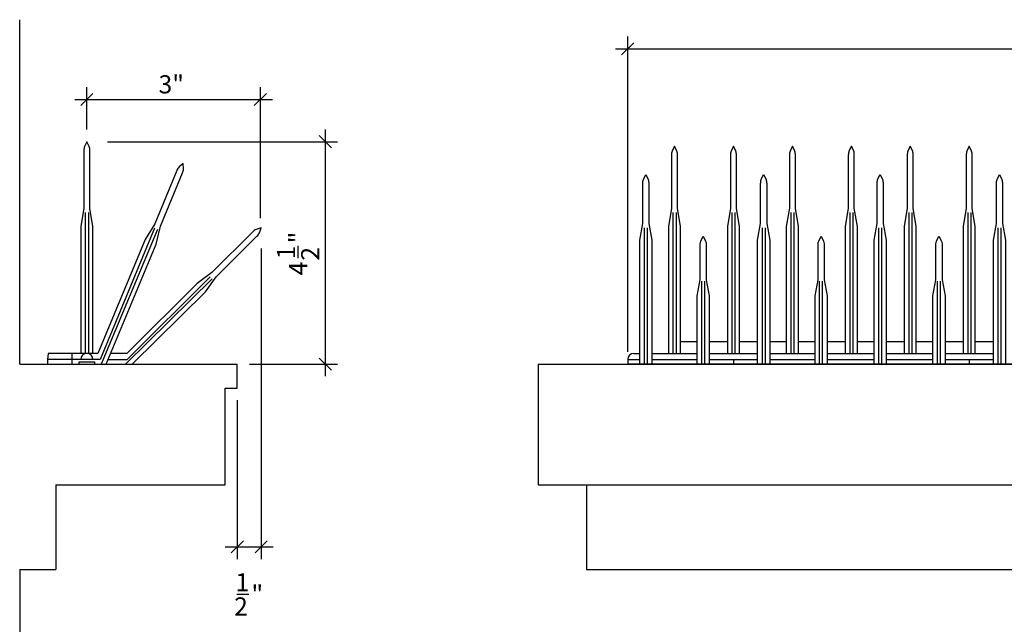
# Model space of a CAD drawing. Units: inches. Extents: x 0 to 1000, y 135 to 865.
# Drawn here: x 303 to 472, y 597 to 700 of the extents above; entities that cross this region are included whole.
import ezdxf

# ---------------------------------------------------------------- set-up
doc = ezdxf.new("R2010")
doc.units = ezdxf.units.IN
doc.header["$MEASUREMENT"] = 0
doc.layers.add('1', color=7, linetype='Continuous')
doc.layers.add('8', color=7, linetype='Continuous')

# ---------------------------------------------------------------- blocks, each defined once
blk = doc.blocks.new('block 2')
at = {"layer": '8', "color": 8, "lineweight": 25, "true_color": 0x808080}
blk.add_lwpolyline([(303.47, 641.1), (340.73, 641.1)], dxfattribs=at)
blk = doc.blocks.new('block 3')
at = {"layer": '8', "color": 8, "lineweight": 25, "true_color": 0x808080}
blk.add_lwpolyline([(392.25, 641.1), (621.49, 641.1)], dxfattribs=at)
blk = doc.blocks.new('block 4')
at = {"layer": '8', "color": 8, "lineweight": 25, "true_color": 0x808080}
blk.add_lwpolyline([(340.73, 636.96), (340.73, 641.1)], dxfattribs=at)
blk = doc.blocks.new('block 5')
at = {"layer": '8', "color": 8, "lineweight": 25, "true_color": 0x808080}
blk.add_lwpolyline([(309.68, 620.4), (338.66, 620.4)], dxfattribs=at)
blk = doc.blocks.new('block 6')
at = {"layer": '8', "color": 8, "lineweight": 25, "true_color": 0x808080}
blk.add_lwpolyline([(303.47, 641.1), (303.47, 700.03)], dxfattribs=at)
blk = doc.blocks.new('block 7')
at = {"layer": '8', "color": 8, "lineweight": 25, "true_color": 0x808080}
blk.add_lwpolyline([(303.47, 605.91), (303.47, 443.64)], dxfattribs=at)
blk = doc.blocks.new('block 8')
at = {"layer": '8', "color": 8, "lineweight": 25, "true_color": 0x808080}
blk.add_lwpolyline([(303.47, 605.91), (309.68, 605.91)], dxfattribs=at)
blk = doc.blocks.new('block 9')
at = {"layer": '8', "color": 8, "lineweight": 25, "true_color": 0x808080}
blk.add_lwpolyline([(309.68, 620.4), (309.68, 605.91)], dxfattribs=at)
blk = doc.blocks.new('block 10')
at = {"layer": '8', "color": 8, "lineweight": 25, "true_color": 0x808080}
blk.add_lwpolyline([(400.53, 605.91), (613.21, 605.91)], dxfattribs=at)
blk = doc.blocks.new('block 11')
at = {"layer": '8', "color": 8, "lineweight": 25, "true_color": 0x808080}
blk.add_lwpolyline([(392.25, 620.4), (621.49, 620.4)], dxfattribs=at)
blk = doc.blocks.new('block 12')
at = {"layer": '8', "color": 8, "lineweight": 25, "true_color": 0x808080}
blk.add_lwpolyline([(392.25, 641.1), (392.25, 620.4)], dxfattribs=at)
blk = doc.blocks.new('block 13')
at = {"layer": '8', "color": 8, "lineweight": 25, "true_color": 0x808080}
blk.add_lwpolyline([(400.53, 620.4), (400.53, 605.91)], dxfattribs=at)
blk = doc.blocks.new('block 29')
at = {"layer": '8', "color": 8, "lineweight": 25, "true_color": 0x808080}
blk.add_lwpolyline([(314.97, 681.22), (314.97, 688.46)], dxfattribs=at)
blk = doc.blocks.new('block 30')
at = {"layer": '8', "color": 8, "lineweight": 25, "true_color": 0x808080}
blk.add_lwpolyline([(344.67, 666.07), (344.67, 688.46)], dxfattribs=at)
blk = doc.blocks.new('block 31')
at = {"layer": '8', "color": 8, "lineweight": 25, "true_color": 0x808080}
blk.add_lwpolyline([(312.9, 686.39), (346.74, 686.39)], dxfattribs=at)
blk = doc.blocks.new('block 32')
at = {"layer": '8', "color": 8, "true_color": 0x808080, "insert": (327.24, 687.42), "char_height": 3.1046, "attachment_point": 7}
blk.add_mtext('\\fMyriad Pro|b0|i0|c0|p34;\\W1;3"', dxfattribs=at)
blk = doc.blocks.new('block 33')
at = {"layer": '8', "color": 8, "lineweight": 25, "true_color": 0x808080}
blk.add_lwpolyline([(340.73, 634.89), (340.73, 607.72)], dxfattribs=at)
blk = doc.blocks.new('block 34')
at = {"layer": '8', "color": 8, "lineweight": 25, "true_color": 0x808080}
blk.add_lwpolyline([(344.81, 660.9), (344.81, 607.72)], dxfattribs=at)
blk = doc.blocks.new('block 35')
at = {"layer": '8', "color": 8, "lineweight": 25, "true_color": 0x808080}
blk.add_lwpolyline([(338.66, 609.79), (346.88, 609.79)], dxfattribs=at)
blk = doc.blocks.new('block 36')
at = {"layer": '8', "color": 8, "lineweight": 25, "true_color": 0x808080}
blk.add_lwpolyline([(340.63, 601.69), (342.7, 601.69)], dxfattribs=at)
at = {"layer": '8', "color": 8, "true_color": 0x808080, "char_height": 3.1046, "attachment_point": 7}
for s, insert in [('\\fMyriad Pro|b0|i0|c0|p34;\\W1;1', (340.4, 602.2)), ('\\fMyriad Pro|b0|i0|c0|p34;\\W1;"', (343.14, 600.13)), ('\\fMyriad Pro|b0|i0|c0|p34;\\W1;2', (340.18, 598.06))]:
    blk.add_mtext(s, dxfattribs=dict(at, insert=insert))
blk = doc.blocks.new('block 37')
at = {"layer": '8', "color": 8, "lineweight": 25, "true_color": 0x808080}
blk.add_lwpolyline([(342.8, 641.1), (357.87, 641.1)], dxfattribs=at)
blk = doc.blocks.new('block 38')
at = {"layer": '8', "color": 8, "lineweight": 25, "true_color": 0x808080}
blk.add_lwpolyline([(318.5, 679.15), (357.87, 679.15)], dxfattribs=at)
blk = doc.blocks.new('block 39')
at = {"layer": '8', "color": 8, "lineweight": 25, "true_color": 0x808080}
blk.add_lwpolyline([(355.8, 639.03), (355.8, 681.22)], dxfattribs=at)
blk = doc.blocks.new('block 40')
at = {"layer": '8', "color": 8, "lineweight": 25, "true_color": 0x808080}
blk.add_lwpolyline([(351.14, 659.24), (351.14, 661.31)], dxfattribs=at)
at = {"layer": '8', "color": 8, "true_color": 0x808080, "char_height": 3.1046, "attachment_point": 7, "rotation": 90}
for s, insert in [('\\fMyriad Pro|b0|i0|c0|p34;\\W1;"', (352.69, 661.75)), ('\\fMyriad Pro|b0|i0|c0|p34;\\W1;1', (350.62, 659.02)), ('\\fMyriad Pro|b0|i0|c0|p34;\\W1;2', (354.76, 658.79)), ('\\fMyriad Pro|b0|i0|c0|p34;\\W1;4', (352.69, 656.28))]:
    blk.add_mtext(s, dxfattribs=dict(at, insert=insert))
blk = doc.blocks.new('block 45')
at = {"layer": '8', "color": 8, "lineweight": 25, "true_color": 0x808080}
blk.add_lwpolyline([(407.55, 643.17), (407.55, 697.13)], dxfattribs=at)
blk = doc.blocks.new('block 47')
at = {"layer": '8', "color": 8, "lineweight": 25, "true_color": 0x808080}
blk.add_lwpolyline([(405.48, 695.06), (603.14, 695.06)], dxfattribs=at)
blk = doc.blocks.new('block 74')
at = {"layer": '8', "color": 8, "lineweight": 25, "true_color": 0x808080}
blk.add_lwpolyline([(338.66, 636.96), (340.73, 636.96)], dxfattribs=at)
blk = doc.blocks.new('block 75')
at = {"layer": '8', "color": 8, "lineweight": 25, "true_color": 0x808080}
blk.add_lwpolyline([(338.66, 620.4), (338.66, 636.96)], dxfattribs=at)
blk = doc.blocks.new('block 636')
at = {"layer": '1', "color": 1, "lineweight": 25, "true_color": 0xff0000}
blk.add_lwpolyline([(327.05, 664.13), (317.41, 641.1)], dxfattribs=at)
blk = doc.blocks.new('block 637')
at = {"layer": '1', "color": 1, "lineweight": 25, "true_color": 0xff0000}
blk.add_lwpolyline([(315.23, 667.03), (315.23, 642.91)], dxfattribs=at)
blk = doc.blocks.new('block 638')
at = {"layer": '1', "color": 1, "lineweight": 25, "true_color": 0xff0000}
blk.add_lwpolyline([(314.71, 667.03), (314.71, 642.91)], dxfattribs=at)
blk = doc.blocks.new('block 639')
at = {"layer": '1', "color": 1, "lineweight": 25, "true_color": 0xff0000}
blk.add_lwpolyline([(336.43, 655.68), (321.63, 641.12)], dxfattribs=at)
blk = doc.blocks.new('block 640')
at = {"layer": '1', "color": 1, "lineweight": 25, "true_color": 0xff0000}
blk.add_lwpolyline([(336.06, 656.04), (321.89, 641.88)], dxfattribs=at)
blk = doc.blocks.new('block 641')
at = {"layer": '1', "color": 1, "lineweight": 25, "true_color": 0xff0000}
blk.add_open_spline([(316.01, 642.91), (316.01, 642.91), (316.01, 664.64), (316.01, 664.64), (316.01, 664.64), (315.49, 667.75), (315.49, 667.75), (315.49, 667.75), (315.49, 677.61), (315.49, 677.61), (315.49, 677.86), (315.45, 678.1), (315.38, 678.33), (315.38, 678.33), (314.97, 679.15), (314.97, 679.15), (314.97, 679.15), (314.57, 678.33), (314.57, 678.33), (314.49, 678.1), (314.46, 677.86), (314.46, 677.61), (314.46, 677.61), (314.46, 667.75), (314.46, 667.75), (314.46, 667.75), (313.94, 664.64), (313.94, 664.64), (313.94, 664.64), (313.94, 642.91), (313.94, 642.91)], degree=3, knots=[0, 0, 0, 0, 1, 1, 1, 2, 2, 2, 3, 3, 3, 4, 4, 4, 5, 5, 5, 6, 6, 6, 7, 7, 7, 8, 8, 8, 9, 9, 9, 10, 10, 10, 10], dxfattribs=at)
blk = doc.blocks.new('block 642')
at = {"layer": '1', "color": 1, "lineweight": 25, "true_color": 0xff0000}
blk.add_lwpolyline([(318.58, 641.88), (321.89, 641.88)], dxfattribs=at)
blk = doc.blocks.new('block 643')
at = {"layer": '1', "color": 1, "lineweight": 25, "true_color": 0xff0000}
blk.add_lwpolyline([(312.39, 642.91), (312.39, 641.1)], dxfattribs=at)
blk = doc.blocks.new('block 644')
at = {"layer": '1', "color": 1, "lineweight": 25, "true_color": 0xff0000}
blk.add_lwpolyline([(316.82, 642.91), (316.53, 642.91)], dxfattribs=at)
blk = doc.blocks.new('block 645')
at = {"layer": '1', "color": 1, "lineweight": 25, "true_color": 0xff0000}
blk.add_open_spline([(316.01, 641.88), (316.01, 642.45), (315.54, 642.91), (314.97, 642.91), (314.4, 642.91), (313.94, 642.45), (313.94, 641.88)], degree=3, knots=[0, 0, 0, 0, 1, 1, 1, 2, 2, 2, 2], dxfattribs=at)
blk = doc.blocks.new('block 646')
at = {"layer": '1', "color": 1, "lineweight": 25, "true_color": 0xff0000}
blk.add_lwpolyline([(407.55, 641.88), (407.55, 641.1)], dxfattribs=at)
blk = doc.blocks.new('block 647')
at = {"layer": '1', "color": 1, "lineweight": 25, "true_color": 0xff0000}
blk.add_lwpolyline([(408.58, 642.91), (409.62, 642.91)], dxfattribs=at)
blk = doc.blocks.new('block 648')
at = {"layer": '1', "color": 1, "lineweight": 25, "true_color": 0xff0000}
blk.add_lwpolyline([(407.55, 641.88), (409.62, 641.88)], dxfattribs=at)
blk = doc.blocks.new('block 650')
at = {"layer": '1', "color": 1, "lineweight": 25, "true_color": 0xff0000}
blk.add_lwpolyline([(601.07, 641.1), (407.55, 641.1)], dxfattribs=at)
blk = doc.blocks.new('block 651')
at = {"layer": '1', "color": 1, "lineweight": 25, "true_color": 0xff0000}
blk.add_open_spline([(416.6, 642.91), (416.6, 642.91), (416.6, 664.64), (416.6, 664.64), (416.6, 664.64), (416.08, 667.75), (416.08, 667.75), (416.08, 667.75), (416.08, 676.82), (416.08, 676.82), (416.09, 677.06), (416.05, 677.31), (415.98, 677.54), (415.98, 677.54), (415.57, 678.36), (415.57, 678.36), (415.57, 678.36), (415.16, 677.54), (415.16, 677.54), (415.09, 677.31), (415.05, 677.06), (415.05, 676.82), (415.05, 676.82), (415.05, 667.75), (415.05, 667.75), (415.05, 667.75), (414.53, 664.64), (414.53, 664.64), (414.53, 664.64), (414.53, 642.91), (414.53, 642.91)], degree=3, knots=[0, 0, 0, 0, 1, 1, 1, 2, 2, 2, 3, 3, 3, 4, 4, 4, 5, 5, 5, 6, 6, 6, 7, 7, 7, 8, 8, 8, 9, 9, 9, 10, 10, 10, 10], dxfattribs=at)
blk = doc.blocks.new('block 652')
at = {"layer": '1', "color": 1, "lineweight": 25, "true_color": 0xff0000}
blk.add_lwpolyline([(415.31, 667.03), (415.31, 642.91)], dxfattribs=at)
blk = doc.blocks.new('block 653')
at = {"layer": '1', "color": 1, "lineweight": 25, "true_color": 0xff0000}
blk.add_lwpolyline([(415.83, 667.03), (415.83, 642.91)], dxfattribs=at)
blk = doc.blocks.new('block 654')
at = {"layer": '1', "color": 1, "lineweight": 25, "true_color": 0xff0000}
blk.add_lwpolyline([(416.6, 644.98), (419.45, 644.98)], dxfattribs=at)
blk = doc.blocks.new('block 655')
at = {"layer": '1', "color": 1, "lineweight": 25, "true_color": 0xff0000}
blk.add_open_spline([(408.58, 642.91), (408.01, 642.91), (407.55, 642.45), (407.55, 641.88)], degree=3, dxfattribs=at)
blk = doc.blocks.new('block 656')
at = {"layer": '1', "color": 1, "lineweight": 25, "true_color": 0xff0000}
blk.add_open_spline([(426.69, 642.91), (426.69, 642.91), (426.69, 664.64), (426.69, 664.64), (426.69, 664.64), (426.17, 667.75), (426.17, 667.75), (426.17, 667.75), (426.17, 676.82), (426.17, 676.82), (426.18, 677.06), (426.14, 677.31), (426.07, 677.54), (426.07, 677.54), (425.66, 678.36), (425.66, 678.36), (425.66, 678.36), (425.25, 677.54), (425.25, 677.54), (425.18, 677.31), (425.14, 677.06), (425.14, 676.82), (425.14, 676.82), (425.14, 667.75), (425.14, 667.75), (425.14, 667.75), (424.62, 664.64), (424.62, 664.64), (424.62, 664.64), (424.62, 642.91), (424.62, 642.91)], degree=3, knots=[0, 0, 0, 0, 1, 1, 1, 2, 2, 2, 3, 3, 3, 4, 4, 4, 5, 5, 5, 6, 6, 6, 7, 7, 7, 8, 8, 8, 9, 9, 9, 10, 10, 10, 10], dxfattribs=at)
blk = doc.blocks.new('block 657')
at = {"layer": '1', "color": 1, "lineweight": 25, "true_color": 0xff0000}
blk.add_lwpolyline([(425.4, 667.03), (425.4, 642.91)], dxfattribs=at)
blk = doc.blocks.new('block 658')
at = {"layer": '1', "color": 1, "lineweight": 25, "true_color": 0xff0000}
blk.add_lwpolyline([(425.92, 667.03), (425.92, 642.91)], dxfattribs=at)
blk = doc.blocks.new('block 659')
at = {"layer": '1', "color": 1, "lineweight": 25, "true_color": 0xff0000}
blk.add_open_spline([(436.78, 642.91), (436.78, 642.91), (436.78, 664.64), (436.78, 664.64), (436.78, 664.64), (436.26, 667.75), (436.26, 667.75), (436.26, 667.75), (436.26, 676.82), (436.26, 676.82), (436.27, 677.06), (436.23, 677.31), (436.16, 677.54), (436.16, 677.54), (435.75, 678.36), (435.75, 678.36), (435.75, 678.36), (435.34, 677.54), (435.34, 677.54), (435.27, 677.31), (435.23, 677.06), (435.23, 676.82), (435.23, 676.82), (435.23, 667.75), (435.23, 667.75), (435.23, 667.75), (434.71, 664.64), (434.71, 664.64), (434.71, 664.64), (434.71, 642.91), (434.71, 642.91)], degree=3, knots=[0, 0, 0, 0, 1, 1, 1, 2, 2, 2, 3, 3, 3, 4, 4, 4, 5, 5, 5, 6, 6, 6, 7, 7, 7, 8, 8, 8, 9, 9, 9, 10, 10, 10, 10], dxfattribs=at)
blk = doc.blocks.new('block 660')
at = {"layer": '1', "color": 1, "lineweight": 25, "true_color": 0xff0000}
blk.add_lwpolyline([(436.01, 667.03), (436.01, 642.91)], dxfattribs=at)
blk = doc.blocks.new('block 661')
at = {"layer": '1', "color": 1, "lineweight": 25, "true_color": 0xff0000}
blk.add_lwpolyline([(435.49, 667.03), (435.49, 642.91)], dxfattribs=at)
blk = doc.blocks.new('block 662')
at = {"layer": '1', "color": 1, "lineweight": 25, "true_color": 0xff0000}
blk.add_open_spline([(446.87, 642.91), (446.87, 642.91), (446.87, 664.64), (446.87, 664.64), (446.87, 664.64), (446.35, 667.75), (446.35, 667.75), (446.35, 667.75), (446.35, 676.82), (446.35, 676.82), (446.36, 677.06), (446.32, 677.31), (446.25, 677.54), (446.25, 677.54), (445.84, 678.36), (445.84, 678.36), (445.84, 678.36), (445.43, 677.54), (445.43, 677.54), (445.36, 677.31), (445.32, 677.06), (445.32, 676.82), (445.32, 676.82), (445.32, 667.75), (445.32, 667.75), (445.32, 667.75), (444.8, 664.64), (444.8, 664.64), (444.8, 664.64), (444.8, 642.91), (444.8, 642.91)], degree=3, knots=[0, 0, 0, 0, 1, 1, 1, 2, 2, 2, 3, 3, 3, 4, 4, 4, 5, 5, 5, 6, 6, 6, 7, 7, 7, 8, 8, 8, 9, 9, 9, 10, 10, 10, 10], dxfattribs=at)
blk = doc.blocks.new('block 663')
at = {"layer": '1', "color": 1, "lineweight": 25, "true_color": 0xff0000}
blk.add_lwpolyline([(446.1, 667.03), (446.1, 642.91)], dxfattribs=at)
blk = doc.blocks.new('block 664')
at = {"layer": '1', "color": 1, "lineweight": 25, "true_color": 0xff0000}
blk.add_lwpolyline([(445.58, 667.03), (445.58, 642.91)], dxfattribs=at)
blk = doc.blocks.new('block 665')
at = {"layer": '1', "color": 1, "lineweight": 25, "true_color": 0xff0000}
blk.add_open_spline([(456.96, 642.91), (456.96, 642.91), (456.96, 664.64), (456.96, 664.64), (456.96, 664.64), (456.44, 667.75), (456.44, 667.75), (456.44, 667.75), (456.44, 676.82), (456.44, 676.82), (456.45, 677.06), (456.41, 677.31), (456.34, 677.54), (456.34, 677.54), (455.93, 678.36), (455.93, 678.36), (455.93, 678.36), (455.52, 677.54), (455.52, 677.54), (455.45, 677.31), (455.41, 677.06), (455.41, 676.82), (455.41, 676.82), (455.41, 667.75), (455.41, 667.75), (455.41, 667.75), (454.89, 664.64), (454.89, 664.64), (454.89, 664.64), (454.89, 642.91), (454.89, 642.91)], degree=3, knots=[0, 0, 0, 0, 1, 1, 1, 2, 2, 2, 3, 3, 3, 4, 4, 4, 5, 5, 5, 6, 6, 6, 7, 7, 7, 8, 8, 8, 9, 9, 9, 10, 10, 10, 10], dxfattribs=at)
blk = doc.blocks.new('block 666')
at = {"layer": '1', "color": 1, "lineweight": 25, "true_color": 0xff0000}
blk.add_lwpolyline([(456.19, 667.03), (456.19, 642.91)], dxfattribs=at)
blk = doc.blocks.new('block 667')
at = {"layer": '1', "color": 1, "lineweight": 25, "true_color": 0xff0000}
blk.add_lwpolyline([(455.67, 667.03), (455.67, 642.91)], dxfattribs=at)
blk = doc.blocks.new('block 668')
at = {"layer": '1', "color": 1, "lineweight": 25, "true_color": 0xff0000}
blk.add_open_spline([(467.05, 642.91), (467.05, 642.91), (467.05, 664.64), (467.05, 664.64), (467.05, 664.64), (466.53, 667.75), (466.53, 667.75), (466.53, 667.75), (466.53, 676.82), (466.53, 676.82), (466.54, 677.06), (466.5, 677.31), (466.43, 677.54), (466.43, 677.54), (466.02, 678.36), (466.02, 678.36), (466.02, 678.36), (465.61, 677.54), (465.61, 677.54), (465.54, 677.31), (465.5, 677.06), (465.5, 676.82), (465.5, 676.82), (465.5, 667.75), (465.5, 667.75), (465.5, 667.75), (464.98, 664.64), (464.98, 664.64), (464.98, 664.64), (464.98, 642.91), (464.98, 642.91)], degree=3, knots=[0, 0, 0, 0, 1, 1, 1, 2, 2, 2, 3, 3, 3, 4, 4, 4, 5, 5, 5, 6, 6, 6, 7, 7, 7, 8, 8, 8, 9, 9, 9, 10, 10, 10, 10], dxfattribs=at)
blk = doc.blocks.new('block 669')
at = {"layer": '1', "color": 1, "lineweight": 25, "true_color": 0xff0000}
blk.add_lwpolyline([(466.28, 667.03), (466.28, 642.91)], dxfattribs=at)
blk = doc.blocks.new('block 670')
at = {"layer": '1', "color": 1, "lineweight": 25, "true_color": 0xff0000}
blk.add_lwpolyline([(465.76, 667.03), (465.76, 642.91)], dxfattribs=at)
blk = doc.blocks.new('block 710')
at = {"layer": '1', "color": 1, "lineweight": 25, "true_color": 0xff0000}
blk.add_lwpolyline([(410.91, 664.41), (410.91, 641.1)], dxfattribs=at)
blk = doc.blocks.new('block 711')
at = {"layer": '1', "color": 1, "lineweight": 25, "true_color": 0xff0000}
blk.add_lwpolyline([(410.39, 664.41), (410.39, 641.1)], dxfattribs=at)
blk = doc.blocks.new('block 712')
at = {"layer": '1', "color": 1, "lineweight": 25, "true_color": 0xff0000}
blk.add_open_spline([(409.62, 641.1), (409.62, 641.1), (409.62, 662.28), (409.62, 662.28), (409.62, 662.28), (410.13, 665.13), (410.13, 665.13), (410.13, 665.13), (410.13, 671.98), (410.13, 671.98), (410.13, 672.23), (410.17, 672.47), (410.24, 672.7), (410.24, 672.7), (410.65, 673.52), (410.65, 673.52), (410.65, 673.52), (411.06, 672.7), (411.06, 672.7), (411.13, 672.47), (411.17, 672.23), (411.17, 671.98), (411.17, 671.98), (411.17, 665.13), (411.17, 665.13), (411.17, 665.13), (411.69, 662.28), (411.69, 662.28), (411.69, 662.28), (411.69, 641.1), (411.69, 641.1)], degree=3, knots=[0, 0, 0, 0, 1, 1, 1, 2, 2, 2, 3, 3, 3, 4, 4, 4, 5, 5, 5, 6, 6, 6, 7, 7, 7, 8, 8, 8, 9, 9, 9, 10, 10, 10, 10], dxfattribs=at)
blk = doc.blocks.new('block 713')
at = {"layer": '1', "color": 1, "lineweight": 25, "true_color": 0xff0000}
blk.add_lwpolyline([(420.22, 641.1), (420.22, 655.27)], dxfattribs=at)
blk = doc.blocks.new('block 714')
at = {"layer": '1', "color": 1, "lineweight": 25, "true_color": 0xff0000}
blk.add_lwpolyline([(420.74, 641.1), (420.74, 655.27)], dxfattribs=at)
blk = doc.blocks.new('block 715')
at = {"layer": '1', "color": 1, "lineweight": 25, "true_color": 0xff0000}
blk.add_lwpolyline([(411.69, 642.91), (419.45, 642.91)], dxfattribs=at)
blk = doc.blocks.new('block 716')
at = {"layer": '1', "color": 1, "lineweight": 25, "true_color": 0xff0000}
blk.add_lwpolyline([(411.69, 641.88), (419.45, 641.88)], dxfattribs=at)
blk = doc.blocks.new('block 717')
at = {"layer": '1', "color": 1, "lineweight": 25, "true_color": 0xff0000}
blk.add_open_spline([(429.8, 641.1), (429.8, 641.1), (429.8, 662.28), (429.8, 662.28), (429.8, 662.28), (430.31, 665.13), (430.31, 665.13), (430.31, 665.13), (430.31, 671.98), (430.31, 671.98), (430.31, 672.23), (430.35, 672.47), (430.42, 672.7), (430.42, 672.7), (430.83, 673.52), (430.83, 673.52), (430.83, 673.52), (431.24, 672.7), (431.24, 672.7), (431.31, 672.47), (431.35, 672.23), (431.35, 671.98), (431.35, 671.98), (431.35, 665.13), (431.35, 665.13), (431.35, 665.13), (431.87, 662.28), (431.87, 662.28), (431.87, 662.28), (431.87, 641.1), (431.87, 641.1)], degree=3, knots=[0, 0, 0, 0, 1, 1, 1, 2, 2, 2, 3, 3, 3, 4, 4, 4, 5, 5, 5, 6, 6, 6, 7, 7, 7, 8, 8, 8, 9, 9, 9, 10, 10, 10, 10], dxfattribs=at)
blk = doc.blocks.new('block 718')
at = {"layer": '1', "color": 1, "lineweight": 25, "true_color": 0xff0000}
blk.add_lwpolyline([(430.57, 664.41), (430.57, 641.1)], dxfattribs=at)
blk = doc.blocks.new('block 719')
at = {"layer": '1', "color": 1, "lineweight": 25, "true_color": 0xff0000}
blk.add_lwpolyline([(431.09, 664.41), (431.09, 641.1)], dxfattribs=at)
blk = doc.blocks.new('block 720')
at = {"layer": '1', "color": 1, "lineweight": 25, "true_color": 0xff0000}
blk.add_open_spline([(449.72, 641.1), (449.72, 641.1), (449.72, 662.28), (449.72, 662.28), (449.72, 662.28), (450.24, 665.13), (450.24, 665.13), (450.24, 665.13), (450.24, 671.98), (450.24, 671.98), (450.24, 672.23), (450.27, 672.47), (450.34, 672.7), (450.34, 672.7), (450.75, 673.52), (450.75, 673.52), (450.75, 673.52), (451.16, 672.7), (451.16, 672.7), (451.23, 672.47), (451.27, 672.23), (451.27, 671.98), (451.27, 671.98), (451.27, 665.13), (451.27, 665.13), (451.27, 665.13), (451.79, 662.28), (451.79, 662.28), (451.79, 662.28), (451.79, 641.1), (451.79, 641.1)], degree=3, knots=[0, 0, 0, 0, 1, 1, 1, 2, 2, 2, 3, 3, 3, 4, 4, 4, 5, 5, 5, 6, 6, 6, 7, 7, 7, 8, 8, 8, 9, 9, 9, 10, 10, 10, 10], dxfattribs=at)
blk = doc.blocks.new('block 721')
at = {"layer": '1', "color": 1, "lineweight": 25, "true_color": 0xff0000}
blk.add_lwpolyline([(450.49, 664.41), (450.49, 641.1)], dxfattribs=at)
blk = doc.blocks.new('block 722')
at = {"layer": '1', "color": 1, "lineweight": 25, "true_color": 0xff0000}
blk.add_lwpolyline([(451.01, 664.41), (451.01, 641.1)], dxfattribs=at)
blk = doc.blocks.new('block 723')
at = {"layer": '1', "color": 1, "lineweight": 25, "true_color": 0xff0000}
blk.add_open_spline([(470.16, 641.1), (470.16, 641.1), (470.16, 662.28), (470.16, 662.28), (470.16, 662.28), (470.67, 665.13), (470.67, 665.13), (470.67, 665.13), (470.67, 671.98), (470.67, 671.98), (470.67, 672.23), (470.71, 672.47), (470.78, 672.7), (470.78, 672.7), (471.19, 673.52), (471.19, 673.52), (471.19, 673.52), (471.6, 672.7), (471.6, 672.7), (471.67, 672.47), (471.71, 672.23), (471.71, 671.98), (471.71, 671.98), (471.71, 665.13), (471.71, 665.13), (471.71, 665.13), (472.23, 662.28), (472.23, 662.28), (472.23, 662.28), (472.23, 641.1), (472.23, 641.1)], degree=3, knots=[0, 0, 0, 0, 1, 1, 1, 2, 2, 2, 3, 3, 3, 4, 4, 4, 5, 5, 5, 6, 6, 6, 7, 7, 7, 8, 8, 8, 9, 9, 9, 10, 10, 10, 10], dxfattribs=at)
blk = doc.blocks.new('block 724')
at = {"layer": '1', "color": 1, "lineweight": 25, "true_color": 0xff0000}
blk.add_lwpolyline([(470.93, 664.41), (470.93, 641.1)], dxfattribs=at)
blk = doc.blocks.new('block 725')
at = {"layer": '1', "color": 1, "lineweight": 25, "true_color": 0xff0000}
blk.add_lwpolyline([(471.45, 664.41), (471.45, 641.1)], dxfattribs=at)
blk = doc.blocks.new('block 744')
at = {"layer": '1', "color": 1, "lineweight": 25, "true_color": 0xff0000}
blk.add_open_spline([(419.45, 641.1), (419.45, 641.1), (419.45, 652.78), (419.45, 652.78), (419.45, 652.78), (419.97, 655.49), (419.97, 655.49), (419.97, 655.49), (419.97, 661.69), (419.97, 661.69), (419.97, 661.85), (420, 662.01), (420.07, 662.15), (420.07, 662.15), (420.48, 662.97), (420.48, 662.97), (420.48, 662.97), (420.89, 662.15), (420.89, 662.15), (420.96, 662.01), (421, 661.85), (421, 661.69), (421, 661.69), (421, 655.49), (421, 655.49), (421, 655.49), (421.52, 652.78), (421.52, 652.78), (421.52, 652.78), (421.52, 641.1), (421.52, 641.1)], degree=3, knots=[0, 0, 0, 0, 1, 1, 1, 2, 2, 2, 3, 3, 3, 4, 4, 4, 5, 5, 5, 6, 6, 6, 7, 7, 7, 8, 8, 8, 9, 9, 9, 10, 10, 10, 10], dxfattribs=at)
blk = doc.blocks.new('block 745')
at = {"layer": '1', "color": 1, "lineweight": 25, "true_color": 0xff0000}
blk.add_lwpolyline([(421.52, 642.91), (429.8, 642.91)], dxfattribs=at)
blk = doc.blocks.new('block 746')
at = {"layer": '1', "color": 1, "lineweight": 25, "true_color": 0xff0000}
blk.add_lwpolyline([(421.52, 641.88), (429.8, 641.88)], dxfattribs=at)
blk = doc.blocks.new('block 747')
at = {"layer": '1', "color": 1, "lineweight": 25, "true_color": 0xff0000}
blk.add_lwpolyline([(421.52, 644.98), (424.62, 644.98)], dxfattribs=at)
blk = doc.blocks.new('block 748')
at = {"layer": '1', "color": 1, "lineweight": 25, "true_color": 0xff0000}
blk.add_lwpolyline([(426.69, 644.98), (429.8, 644.98)], dxfattribs=at)
blk = doc.blocks.new('block 749')
at = {"layer": '1', "color": 1, "lineweight": 25, "true_color": 0xff0000}
blk.add_open_spline([(439.63, 641.1), (439.63, 641.1), (439.63, 652.78), (439.63, 652.78), (439.63, 652.78), (440.15, 655.49), (440.15, 655.49), (440.15, 655.49), (440.15, 661.69), (440.15, 661.69), (440.15, 661.85), (440.18, 662.01), (440.25, 662.15), (440.25, 662.15), (440.66, 662.97), (440.66, 662.97), (440.66, 662.97), (441.07, 662.15), (441.07, 662.15), (441.14, 662.01), (441.18, 661.85), (441.18, 661.69), (441.18, 661.69), (441.18, 655.49), (441.18, 655.49), (441.18, 655.49), (441.7, 652.78), (441.7, 652.78), (441.7, 652.78), (441.7, 641.1), (441.7, 641.1)], degree=3, knots=[0, 0, 0, 0, 1, 1, 1, 2, 2, 2, 3, 3, 3, 4, 4, 4, 5, 5, 5, 6, 6, 6, 7, 7, 7, 8, 8, 8, 9, 9, 9, 10, 10, 10, 10], dxfattribs=at)
blk = doc.blocks.new('block 750')
at = {"layer": '1', "color": 1, "lineweight": 25, "true_color": 0xff0000}
blk.add_lwpolyline([(440.4, 641.1), (440.4, 655.27)], dxfattribs=at)
blk = doc.blocks.new('block 751')
at = {"layer": '1', "color": 1, "lineweight": 25, "true_color": 0xff0000}
blk.add_lwpolyline([(440.92, 641.1), (440.92, 655.27)], dxfattribs=at)
blk = doc.blocks.new('block 752')
at = {"layer": '1', "color": 1, "lineweight": 25, "true_color": 0xff0000}
blk.add_lwpolyline([(441.7, 644.98), (444.8, 644.98)], dxfattribs=at)
blk = doc.blocks.new('block 753')
at = {"layer": '1', "color": 1, "lineweight": 25, "true_color": 0xff0000}
blk.add_lwpolyline([(436.78, 644.98), (439.63, 644.98)], dxfattribs=at)
blk = doc.blocks.new('block 754')
at = {"layer": '1', "color": 1, "lineweight": 25, "true_color": 0xff0000}
blk.add_open_spline([(459.81, 641.1), (459.81, 641.1), (459.81, 652.78), (459.81, 652.78), (459.81, 652.78), (460.33, 655.49), (460.33, 655.49), (460.33, 655.49), (460.33, 661.69), (460.33, 661.69), (460.33, 661.85), (460.36, 662.01), (460.44, 662.15), (460.44, 662.15), (460.84, 662.97), (460.84, 662.97), (460.84, 662.97), (461.25, 662.15), (461.25, 662.15), (461.32, 662.01), (461.36, 661.85), (461.36, 661.69), (461.36, 661.69), (461.36, 655.49), (461.36, 655.49), (461.36, 655.49), (461.88, 652.78), (461.88, 652.78), (461.88, 652.78), (461.88, 641.1), (461.88, 641.1)], degree=3, knots=[0, 0, 0, 0, 1, 1, 1, 2, 2, 2, 3, 3, 3, 4, 4, 4, 5, 5, 5, 6, 6, 6, 7, 7, 7, 8, 8, 8, 9, 9, 9, 10, 10, 10, 10], dxfattribs=at)
blk = doc.blocks.new('block 755')
at = {"layer": '1', "color": 1, "lineweight": 25, "true_color": 0xff0000}
blk.add_lwpolyline([(460.58, 641.1), (460.58, 655.27)], dxfattribs=at)
blk = doc.blocks.new('block 756')
at = {"layer": '1', "color": 1, "lineweight": 25, "true_color": 0xff0000}
blk.add_lwpolyline([(461.1, 641.1), (461.1, 655.27)], dxfattribs=at)
blk = doc.blocks.new('block 757')
at = {"layer": '1', "color": 1, "lineweight": 25, "true_color": 0xff0000}
blk.add_lwpolyline([(461.88, 644.98), (464.98, 644.98)], dxfattribs=at)
blk = doc.blocks.new('block 758')
at = {"layer": '1', "color": 1, "lineweight": 25, "true_color": 0xff0000}
blk.add_lwpolyline([(456.96, 644.98), (459.81, 644.98)], dxfattribs=at)
blk = doc.blocks.new('block 789')
at = {"layer": '1', "color": 1, "lineweight": 25, "true_color": 0xff0000}
blk.add_lwpolyline([(431.87, 644.98), (434.71, 644.98)], dxfattribs=at)
blk = doc.blocks.new('block 790')
at = {"layer": '1', "color": 1, "lineweight": 25, "true_color": 0xff0000}
blk.add_lwpolyline([(441.7, 644.98), (444.8, 644.98)], dxfattribs=at)
blk = doc.blocks.new('block 791')
at = {"layer": '1', "color": 1, "lineweight": 25, "true_color": 0xff0000}
blk.add_lwpolyline([(451.79, 644.98), (454.89, 644.98)], dxfattribs=at)
blk = doc.blocks.new('block 793')
at = {"layer": '1', "color": 1, "lineweight": 25, "true_color": 0xff0000}
blk.add_open_spline([(318.25, 641.1), (318.25, 641.1), (326.85, 661.63), (326.85, 661.63), (326.85, 661.63), (327.56, 664.7), (327.56, 664.7), (327.56, 664.7), (331.34, 673.81), (331.34, 673.81), (331.43, 674.04), (331.49, 674.28), (331.51, 674.52), (331.51, 674.52), (331.45, 675.43), (331.45, 675.43), (331.45, 675.43), (330.76, 674.83), (330.76, 674.83), (330.6, 674.65), (330.47, 674.44), (330.38, 674.21), (330.38, 674.21), (326.61, 665.1), (326.61, 665.1), (326.61, 665.1), (324.94, 662.43), (324.94, 662.43), (324.94, 662.43), (316.86, 642.91), (316.86, 642.91), (316.86, 642.91), (308.34, 642.91), (308.34, 642.91), (308.34, 642.91), (308.25, 641.88), (308.25, 641.88)], degree=3, knots=[0, 0, 0, 0, 1, 1, 1, 2, 2, 2, 3, 3, 3, 4, 4, 4, 5, 5, 5, 6, 6, 6, 7, 7, 7, 8, 8, 8, 9, 9, 9, 10, 10, 10, 11, 11, 11, 12, 12, 12, 12], dxfattribs=at)
blk = doc.blocks.new('block 794')
at = {"layer": '1', "color": 1, "lineweight": 25, "true_color": 0xff0000}
blk.add_lwpolyline([(441.7, 642.91), (449.72, 642.91)], dxfattribs=at)
blk = doc.blocks.new('block 795')
at = {"layer": '1', "color": 1, "lineweight": 25, "true_color": 0xff0000}
blk.add_lwpolyline([(441.7, 641.88), (449.72, 641.88)], dxfattribs=at)
blk = doc.blocks.new('block 796')
at = {"layer": '1', "color": 1, "lineweight": 25, "true_color": 0xff0000}
blk.add_lwpolyline([(451.79, 642.91), (459.81, 642.91)], dxfattribs=at)
blk = doc.blocks.new('block 797')
at = {"layer": '1', "color": 1, "lineweight": 25, "true_color": 0xff0000}
blk.add_lwpolyline([(451.79, 641.88), (459.81, 641.88)], dxfattribs=at)
blk = doc.blocks.new('block 798')
at = {"layer": '1', "color": 1, "lineweight": 25, "true_color": 0xff0000}
blk.add_lwpolyline([(461.88, 642.91), (470.16, 642.91)], dxfattribs=at)
blk = doc.blocks.new('block 799')
at = {"layer": '1', "color": 1, "lineweight": 25, "true_color": 0xff0000}
blk.add_lwpolyline([(461.88, 641.88), (470.16, 641.88)], dxfattribs=at)
blk = doc.blocks.new('block 826')
at = {"layer": '1', "color": 1, "lineweight": 25, "true_color": 0xff0000}
blk.add_lwpolyline([(431.87, 642.91), (439.63, 642.91)], dxfattribs=at)
blk = doc.blocks.new('block 827')
at = {"layer": '1', "color": 1, "lineweight": 25, "true_color": 0xff0000}
blk.add_lwpolyline([(431.87, 641.88), (439.63, 641.88)], dxfattribs=at)
blk = doc.blocks.new('block 828')
at = {"layer": '1', "color": 1, "lineweight": 25, "true_color": 0xff0000}
blk.add_lwpolyline([(446.87, 644.98), (449.72, 644.98)], dxfattribs=at)
blk = doc.blocks.new('block 829')
at = {"layer": '1', "color": 1, "lineweight": 25, "true_color": 0xff0000}
blk.add_lwpolyline([(467.05, 644.98), (470.16, 644.98)], dxfattribs=at)
blk = doc.blocks.new('block 843')
at = {"layer": '1', "color": 1, "lineweight": 25, "true_color": 0xff0000}
blk.add_lwpolyline([(425.66, 641.88), (425.66, 641.1)], dxfattribs=at)
blk = doc.blocks.new('block 844')
at = {"layer": '1', "color": 1, "lineweight": 25, "true_color": 0xff0000}
blk.add_lwpolyline([(466.02, 641.88), (466.02, 641.1)], dxfattribs=at)
blk = doc.blocks.new('block 848')
at = {"layer": '1', "color": 1, "lineweight": 25, "true_color": 0xff0000}
blk.add_lwpolyline([(326.57, 664.33), (317.27, 641.88)], dxfattribs=at)
blk = doc.blocks.new('block 849')
at = {"layer": '1', "color": 1, "lineweight": 25, "true_color": 0xff0000}
blk.add_lwpolyline([(317.27, 641.88), (308.25, 641.88)], dxfattribs=at)
blk = doc.blocks.new('block 850')
at = {"layer": '1', "color": 1, "lineweight": 25, "true_color": 0xff0000}
blk.add_lwpolyline([(308.25, 641.88), (308.25, 641.1)], dxfattribs=at)
blk = doc.blocks.new('block 851')
at = {"layer": '1', "color": 1, "lineweight": 25, "true_color": 0xff0000}
blk.add_lwpolyline([(308.25, 641.1), (313.68, 641.1)], dxfattribs=at)
blk = doc.blocks.new('block 852')
at = {"layer": '1', "color": 1, "lineweight": 25, "true_color": 0xff0000}
blk.add_lwpolyline([(313.68, 641.1), (313.68, 641.49)], dxfattribs=at)
blk = doc.blocks.new('block 853')
at = {"layer": '1', "color": 1, "lineweight": 25, "true_color": 0xff0000}
blk.add_lwpolyline([(313.68, 641.49), (316.27, 641.49)], dxfattribs=at)
blk = doc.blocks.new('block 854')
at = {"layer": '1', "color": 1, "lineweight": 25, "true_color": 0xff0000}
blk.add_lwpolyline([(316.27, 641.49), (316.27, 641.1)], dxfattribs=at)
blk = doc.blocks.new('block 855')
at = {"layer": '1', "color": 1, "lineweight": 25, "true_color": 0xff0000}
blk.add_lwpolyline([(316.27, 641.1), (318.27, 641.1)], dxfattribs=at)
blk = doc.blocks.new('block 856')
at = {"layer": '1', "color": 1, "lineweight": 25, "true_color": 0xff0000}
blk.add_lwpolyline([(318.27, 641.1), (322.71, 641.1)], dxfattribs=at)
blk = doc.blocks.new('block 857')
at = {"layer": '1', "color": 1, "lineweight": 25, "true_color": 0xff0000}
blk.add_lwpolyline([(322.71, 641.1), (335.29, 653.44)], dxfattribs=at)
blk = doc.blocks.new('block 858')
at = {"layer": '1', "color": 1, "lineweight": 25, "true_color": 0xff0000}
blk.add_lwpolyline([(335.29, 653.44), (337.12, 656)], dxfattribs=at)
blk = doc.blocks.new('block 859')
at = {"layer": '1', "color": 1, "lineweight": 25, "true_color": 0xff0000}
blk.add_lwpolyline([(337.12, 656), (344.09, 662.98)], dxfattribs=at)
blk = doc.blocks.new('block 860')
at = {"layer": '1', "color": 1, "lineweight": 25, "true_color": 0xff0000}
blk.add_open_spline([(344.09, 662.98), (344.27, 663.15), (344.41, 663.35), (344.53, 663.57)], degree=3, dxfattribs=at)
blk = doc.blocks.new('block 861')
at = {"layer": '1', "color": 1, "lineweight": 25, "true_color": 0xff0000}
blk.add_lwpolyline([(344.53, 663.57), (344.82, 664.43)], dxfattribs=at)
blk = doc.blocks.new('block 862')
at = {"layer": '1', "color": 1, "lineweight": 25, "true_color": 0xff0000}
blk.add_lwpolyline([(344.82, 664.43), (343.95, 664.14)], dxfattribs=at)
blk = doc.blocks.new('block 863')
at = {"layer": '1', "color": 1, "lineweight": 25, "true_color": 0xff0000}
blk.add_open_spline([(343.95, 664.14), (343.73, 664.03), (343.54, 663.88), (343.36, 663.71)], degree=3, dxfattribs=at)
blk = doc.blocks.new('block 864')
at = {"layer": '1', "color": 1, "lineweight": 25, "true_color": 0xff0000}
blk.add_lwpolyline([(343.36, 663.71), (336.39, 656.74)], dxfattribs=at)
blk = doc.blocks.new('block 865')
at = {"layer": '1', "color": 1, "lineweight": 25, "true_color": 0xff0000}
blk.add_lwpolyline([(336.39, 656.74), (333.83, 654.91)], dxfattribs=at)
blk = doc.blocks.new('block 866')
at = {"layer": '1', "color": 1, "lineweight": 25, "true_color": 0xff0000}
blk.add_lwpolyline([(333.83, 654.91), (321.83, 642.91)], dxfattribs=at)
blk = doc.blocks.new('block 867')
at = {"layer": '1', "color": 1, "lineweight": 25, "true_color": 0xff0000}
blk.add_lwpolyline([(321.83, 642.91), (319.01, 642.91)], dxfattribs=at)
blk = doc.blocks.new('block 1139')
at = {"color": 8, "lineweight": 9, "true_color": 0x808080}
blk.add_lwpolyline([(316.01, 687.42), (313.94, 685.35)], dxfattribs=at)
blk = doc.blocks.new('block 1140')
at = {"color": 8, "lineweight": 9, "true_color": 0x808080}
blk.add_lwpolyline([(343.64, 685.35), (345.71, 687.42)], dxfattribs=at)
blk = doc.blocks.new('block 1141')
at = {"color": 8, "lineweight": 9, "true_color": 0x808080}
blk.add_lwpolyline([(341.76, 610.83), (339.69, 608.76)], dxfattribs=at)
blk = doc.blocks.new('block 1142')
at = {"color": 8, "lineweight": 9, "true_color": 0x808080}
blk.add_lwpolyline([(343.78, 608.76), (345.85, 610.83)], dxfattribs=at)
blk = doc.blocks.new('block 1143')
at = {"color": 8, "lineweight": 9, "true_color": 0x808080}
blk.add_lwpolyline([(354.76, 642.13), (356.83, 640.07)], dxfattribs=at)
blk = doc.blocks.new('block 1144')
at = {"color": 8, "lineweight": 9, "true_color": 0x808080}
blk.add_lwpolyline([(356.83, 678.12), (354.76, 680.19)], dxfattribs=at)
blk = doc.blocks.new('block 1147')
at = {"color": 8, "lineweight": 9, "true_color": 0x808080}
blk.add_lwpolyline([(408.58, 696.1), (406.51, 694.03)], dxfattribs=at)
blk = doc.blocks.new('block 1157')
at = {"layer": 'Defpoints', "lineweight": 0}
blk.add_lwpolyline([(314.97, 679.15), (314.97, 679.15)], dxfattribs=at)
blk = doc.blocks.new('block 1158')
at = {"layer": 'Defpoints', "lineweight": 0}
blk.add_lwpolyline([(344.67, 664), (344.67, 664)], dxfattribs=at)
blk = doc.blocks.new('block 1159')
at = {"layer": 'Defpoints', "lineweight": 0}
blk.add_lwpolyline([(344.67, 686.39), (344.67, 686.39)], dxfattribs=at)
blk = doc.blocks.new('block 1160')
at = {"layer": 'Defpoints', "lineweight": 0}
blk.add_lwpolyline([(340.73, 636.96), (340.73, 636.96)], dxfattribs=at)
blk = doc.blocks.new('block 1161')
at = {"layer": 'Defpoints', "lineweight": 0}
blk.add_lwpolyline([(344.81, 662.97), (344.81, 662.97)], dxfattribs=at)
blk = doc.blocks.new('block 1162')
at = {"layer": 'Defpoints', "lineweight": 0}
blk.add_lwpolyline([(344.81, 609.79), (344.81, 609.79)], dxfattribs=at)
blk = doc.blocks.new('block 1163')
at = {"layer": 'Defpoints', "lineweight": 0}
blk.add_lwpolyline([(340.73, 641.1), (340.73, 641.1)], dxfattribs=at)
blk = doc.blocks.new('block 1164')
at = {"layer": 'Defpoints', "lineweight": 0}
blk.add_lwpolyline([(316.43, 679.15), (316.43, 679.15)], dxfattribs=at)
blk = doc.blocks.new('block 1165')
at = {"layer": 'Defpoints', "lineweight": 0}
blk.add_lwpolyline([(355.8, 679.15), (355.8, 679.15)], dxfattribs=at)
blk = doc.blocks.new('block 1169')
at = {"layer": 'Defpoints', "lineweight": 0}
blk.add_lwpolyline([(407.55, 641.1), (407.55, 641.1)], dxfattribs=at)

msp = doc.modelspace()

# ---------------------------------------------------------------- block references
for name in ['block 1147', 'block 1139', 'block 1140', 'block 1144', 'block 1143', 'block 1141', 'block 1142']:
    msp.add_blockref(name, (0, 0))
at = {"layer": '1'}
for name in ['block 641', 'block 651', 'block 656', 'block 659', 'block 662', 'block 665', 'block 668', 'block 793', 'block 712', 'block 717', 'block 720', 'block 723', 'block 638', 'block 637', 'block 652', 'block 653', 'block 657', 'block 658', 'block 661', 'block 660', 'block 664', 'block 663', 'block 667', 'block 666', 'block 670', 'block 669', 'block 848', 'block 636', 'block 863', 'block 862', 'block 861', 'block 711', 'block 710', 'block 718', 'block 719', 'block 721', 'block 722', 'block 724', 'block 725', 'block 864', 'block 859', 'block 860', 'block 744', 'block 749', 'block 754', 'block 639', 'block 640', 'block 865', 'block 858', 'block 866', 'block 713', 'block 714', 'block 750', 'block 751', 'block 755', 'block 756', 'block 857', 'block 654', 'block 747', 'block 748', 'block 789', 'block 753', 'block 752', 'block 790', 'block 828', 'block 791', 'block 758', 'block 757', 'block 829', 'block 643', 'block 645', 'block 644', 'block 867', 'block 655', 'block 647', 'block 715', 'block 745', 'block 826', 'block 794', 'block 796', 'block 798', 'block 849', 'block 850', 'block 851', 'block 852', 'block 853', 'block 854', 'block 855', 'block 856', 'block 642', 'block 646', 'block 648', 'block 650', 'block 716', 'block 746', 'block 843', 'block 827', 'block 795', 'block 797', 'block 799', 'block 844']:
    msp.add_blockref(name, (0, 0), dxfattribs=at)
at = {"layer": '8'}
for name in ['block 6', 'block 45', 'block 47', 'block 32', 'block 29', 'block 30', 'block 31', 'block 39', 'block 38', 'block 40', 'block 34', 'block 2', 'block 4', 'block 37', 'block 3', 'block 12', 'block 74', 'block 75', 'block 33', 'block 5', 'block 9', 'block 11', 'block 13', 'block 35', 'block 7', 'block 8', 'block 36', 'block 10']:
    msp.add_blockref(name, (0, 0), dxfattribs=at)
at = {"layer": 'Defpoints'}
for name in ['block 1159', 'block 1157', 'block 1164', 'block 1165', 'block 1158', 'block 1161', 'block 1163', 'block 1169', 'block 1160', 'block 1162']:
    msp.add_blockref(name, (0, 0), dxfattribs=at)

doc.saveas('drawing.dxf')
